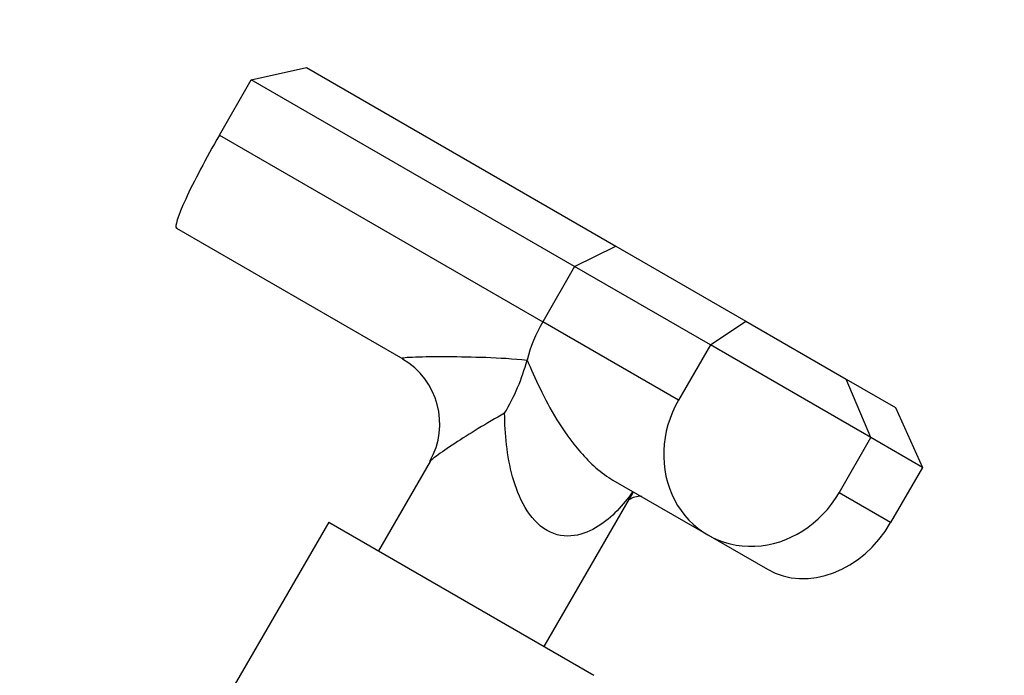
# Model space of a CAD drawing. Units: millimetres. Extents: x 0 to 1478, y 0 to 1758.
# Drawn here: x 1149 to 1226, y 566 to 618 of the extents above; entities that cross this region are included whole.
import ezdxf
from ezdxf import colors
from ezdxf.entities.mleader import LeaderData, LeaderLine
from ezdxf.math import Vec2, Vec3

# ---------------------------------------------------------------- set-up
doc = ezdxf.new("R2010")
doc.units = ezdxf.units.MM
doc.layers.add('DV6_Défaut', color=7, linetype='Continuous')
doc.layers.add('Défaut', color=7, linetype='Continuous')

# ---------------------------------------------------------------- blocks, each defined once
blk = doc.blocks.new('_DOT')
at = {"color": 0}
blk.add_line((0, 0), (-1, 0), dxfattribs=at)
at = {"color": 0, "const_width": 0.333}
blk.add_lwpolyline([(-0.1665, 0, 1), (0.1665, 0, 1)], format="xyb", close=True, dxfattribs=at)
blk = doc.blocks.new('SE5')
at = {"layer": 'DV6_Défaut', "color": 7, "linetype": 'Continuous'}
for p, q in [((1166.692, 612.789), (1171.017, 613.756)), ((1171.017, 613.756), (1195.261, 599.758)), ((1164.192, 608.459), (1166.692, 612.789)), ((1192.029, 598.16), (1166.692, 612.789)), ((1164.192, 608.459), (1189.529, 593.83)), ((1160.828, 601.163), (1178.558, 590.927)), ((1192.029, 598.16), (1195.261, 599.758)), ((1195.261, 599.758), (1205.449, 593.876)), ((1192.029, 598.16), (1189.529, 593.83)), ((1202.676, 592.013), (1192.029, 598.16)), ((1200.176, 587.683), (1189.529, 593.83)), ((1202.676, 592.013), (1205.449, 593.876)), ((1205.449, 593.876), (1213.315, 589.335)), ((1202.676, 592.013), (1200.176, 587.683)), ((1215.261, 584.747), (1202.676, 592.013)), ((1213.315, 589.335), (1217.184, 587.101)), ((1215.261, 584.747), (1213.315, 589.335)), ((1217.184, 587.101), (1219.305, 582.412)), ((1212.761, 580.417), (1215.261, 584.747)), ((1219.305, 582.412), (1215.261, 584.747)), ((1180.706, 582.88), (1176.653, 575.861)), ((1219.305, 582.412), (1216.805, 578.082)), ((1195.019, 581.423), (1202.469, 577.122)), ((1216.805, 578.082), (1212.761, 580.417)), ((1189.643, 568.361), (1196.329, 579.94)), ((1172.756, 578.111), (1165.256, 565.12)), ((1172.756, 578.111), (1193.541, 566.111)), ((1202.469, 577.122), (1207.148, 574.42))]:
    blk.add_line(p, q, dxfattribs=at)
for centre, radius, start, end in [((1175.596, 585.823), 5.873, 330.06362, 59.85743), ((1171.968, 595.292), 16.943, 329.36828, 344.70315)]:
    blk.add_arc(centre, radius, start, end, dxfattribs=at)
for centre, major_axis, ratio, start_param, end_param in [((1164.828, 608.092), (4, 6.928), 0.091752, 1.570796, 3.141593), ((1194.148, 591.163), (-4, -6.928), 0.666667, 4.712389, 5.125848), ((1206.469, 584.05), (4, 6.928), 0.908248, 1.570796, 4.712389), ((1211.148, 581.348), (4, 6.928), 0.816497, 3.141593, 4.712389)]:
    blk.add_ellipse(centre, major_axis=major_axis, ratio=ratio, start_param=start_param, end_param=end_param, dxfattribs=at)
for points, knots in [([(1178.506, 590.957), (1178.506, 590.957), (1178.506, 590.957), (1178.462, 590.983), (1178.549, 591.007), (1178.932, 591.046), (1179.223, 591.062), (1180.244, 591.097), (1181.125, 591.106), (1183.018, 591.098), (1184.028, 591.08), (1186.131, 591.001), (1187.214, 590.943), (1188.312, 590.822)], [0, 0, 0, 0, 0.000788, 0.000788, 0.12569, 0.12569, 0.250591, 0.250591, 0.500394, 0.500394, 0.750197, 0.750197, 1, 1, 1, 1]), ([(1188.312, 590.822), (1188.618, 590.132), (1188.94, 589.38), (1189.7, 587.806), (1190.133, 586.984), (1191.165, 585.306), (1191.773, 584.433), (1192.869, 583.178), (1193.274, 582.761), (1194.13, 582.011), (1194.595, 581.668), (1195.04, 581.411)], [0, 0, 0, 0, 0.2501974, 0.2501974, 0.5003948, 0.5003948, 0.7505922, 0.7505922, 0.8756909, 0.8756909, 1, 1, 1, 1]), ([(1186.548, 586.659), (1185.12, 585.863), (1183.775, 585.036), (1182.077, 583.926), (1181.573, 583.582), (1180.923, 583.091), (1180.735, 582.927), (1180.682, 582.838)], [0, 0, 0, 0, 0.5354317, 0.5354317, 0.8031475, 0.8031475, 1, 1, 1, 1]), ([(1196.594, 580.509), (1195.846, 579.441), (1194.959, 578.479), (1193.317, 577.437), (1192.697, 577.159), (1191.309, 576.962), (1190.564, 577.068), (1189.176, 577.867), (1188.594, 578.525), (1187.708, 580.03), (1187.404, 580.84), (1186.714, 583.345), (1186.572, 585.023), (1186.548, 586.659)], [0, 0, 0, 0, 0.236272, 0.236272, 0.36356, 0.36356, 0.490848, 0.490848, 0.618136, 0.618136, 0.745424, 0.745424, 1, 1, 1, 1]), ([(1196.254, 579.822), (1196.255, 579.826), (1196.281, 579.868), (1196.496, 580.029), (1196.969, 580.183), (1197.26, 580.168), (1197.289, 580.159), (1197.29, 580.159)], [0, 0, 0, 0, 0.0990621, 0.4157857, 0.7251486, 0.9391904, 1, 1, 1, 1])]:
    blk.add_open_spline(points, degree=3, knots=knots, dxfattribs=at)
blk.add_open_spline([(1196.33, 579.938), (1196.434, 580.119), (1196.534, 580.304), (1196.63, 580.491)], degree=3, dxfattribs=at)

msp = doc.modelspace()

# ---------------------------------------------------------------- block references
at = {"layer": 'Défaut'}
msp.add_blockref('SE5', (0, 0), dxfattribs=at)

# ---------------------------------------------------------------- leaders
at = {"layer": 'Défaut', "color": 7, "linetype": 'Continuous'}
ml = msp.add_multileader_mtext('Standard', dxfattribs=at)
ml.set_content('{\\pxsm0.9;\\fSolid Edge ISO|b1||i0||c0|p34;\\W1.;18/06/2018\\P}', color=256)
ml.set_leader_properties()
ml.set_arrow_properties(name='DOT')
ml.build(insert=Vec2(0, 0))
ml.multileader.update_dxf_attribs({"leader_type": 0, "dogleg_length": 0, "arrow_head_size": 12})
ctx = ml.context
ctx.base_point, ctx.char_height, ctx.arrow_head_size, ctx.landing_gap_size = Vec3(1390.407, 1750.708), 12, 12, 4.2
notes = []
notes.append((ctx, [(0, (0, 0, 0), (0, 0), (1, 0), 1, [])]))
ctx.mtext.insert = Vec3(1392.407, 1756.828)
for ctx, leaders in notes:
    for number, flags, end, landing, length, lines in leaders:
        leader = LeaderData()
        leader.index, (leader.has_last_leader_line, leader.has_dogleg_vector, leader.attachment_direction) = number, flags
        leader.last_leader_point, leader.dogleg_vector, leader.dogleg_length = Vec3(end), Vec3(landing), length
        for number, points, colour, breaks in lines:
            line = LeaderLine()
            line.index, line.vertices, line.color, line.breaks = number, Vec3.list(points), colors.encode_raw_color(colour), breaks
            leader.lines.append(line)
        ctx.leaders.append(leader)

doc.saveas('drawing.dxf')
